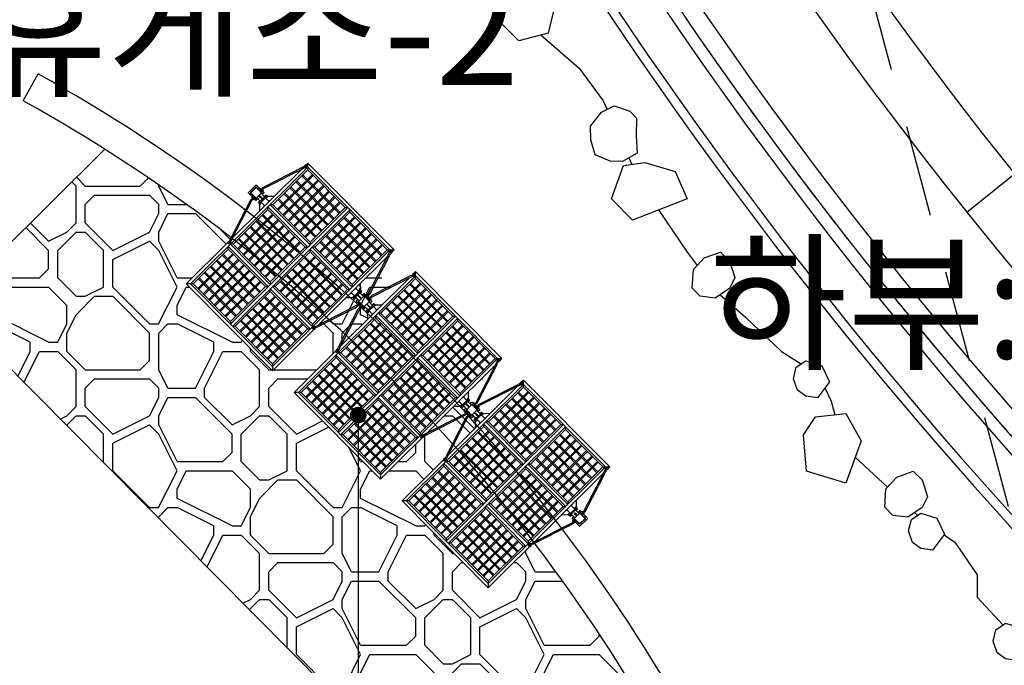
# Model space of a CAD drawing. Units: millimetres. Extents: x 880186 to 2615570, y -1302875 to -375923.
# Drawn here: x 1030058 to 1046148, y -530055 to -519510 of the extents above; entities that cross this region are included whole.
import ezdxf

# ---------------------------------------------------------------- set-up
doc = ezdxf.new("R2010")
doc.units = ezdxf.units.MM
doc.header["$LTSCALE"] = 300
doc.linetypes.add('HID', pattern=[4.1, 2.5, -1.6])
for name, color, linetype in [('8', 8, 'Continuous'), ('DECK', 3, 'Continuous'), ('ITXT', 7, 'Continuous'), ('L-GU', 6, 'Continuous'), ('L-HAT', 15, 'Continuous'), ('L-LINE', 4, 'Continuous'), ('L-sis', 7, 'Continuous'), ('LEADER', 7, 'Continuous'), ('MARK', 7, 'Continuous'), ('new-2', 15, 'Continuous'), ('물물물', 5, 'Continuous'), ('주차장바닥', 7, 'Continuous')]:
    doc.layers.add(name, color=color, linetype=linetype)
doc.styles.add('울릉도L', font='H2GTRM.TTF')

# ---------------------------------------------------------------- blocks, each defined once
blk = doc.blocks.new('ccc')
at = {"layer": 'L-sis', "color": 252}
for p, q in [((16195, 20726), (16165, 20756)), ((16195, 20726), (17001, 20726)), ((16195, 19861), (16195, 20726)), ((16195, 20619), (17001, 20619)), ((16195, 20599), (17001, 20599)), ((16312, 20726), (16312, 19861)), ((16332, 20726), (16332, 19861)), ((16450, 20726), (16450, 19861)), ((16470, 20726), (16470, 19861)), ((16588, 20726), (16588, 19861)), ((16608, 20726), (16608, 19861)), ((16726, 20726), (16726, 19861)), ((16746, 20726), (16746, 19861)), ((16864, 20726), (16864, 19861)), ((16884, 20726), (16884, 19861)), ((17001, 20726), (17031, 20756)), ((17001, 19861), (17001, 20726)), ((16195, 20493), (17001, 20493)), ((16195, 20473), (17001, 20473)), ((16195, 20366), (17001, 20366)), ((16195, 20346), (17001, 20346)), ((16195, 20240), (17001, 20240)), ((16195, 20220), (17001, 20220)), ((16195, 20113), (17001, 20113)), ((16195, 20093), (17001, 20093)), ((16195, 19987), (17001, 19987)), ((16195, 19967), (17001, 19967)), ((16195, 19861), (16165, 19831)), ((17001, 19861), (16195, 19861)), ((16203, 19861), (17001, 19861)), ((17001, 19861), (17031, 19831))]:
    blk.add_line(p, q, dxfattribs=at)
blk = doc.blocks.new('p1')
at = {"layer": 'L-sis', "color": 15}
for p, q in [((0, -2800), (0, 0)), ((0, 0), (2000, 0)), ((50, -50), (0, 0)), ((1950, -50), (2000, 0)), ((2000, -89), (2000, 0)), ((4500, 0), (2500, 0)), ((2500, -89), (2500, 0)), ((2550, -50), (2500, 0)), ((4450, -50), (4500, 0)), ((4500, -2800), (4500, 0)), ((7000, 0), (5000, 0)), ((5000, -89), (5000, 0)), ((5050, -50), (5000, 0)), ((5000, -89), (5000, 0)), ((5050, -50), (5000, 0)), ((6950, -50), (7000, 0)), ((7000, -2800), (7000, 0)), ((-228, -779), (-12, -112)), ((-218, -819), (20, -83)), ((-1, -51), (-1, -65)), ((9, -54), (-1, -54)), ((9, -61), (-1, -61)), ((0, -65), (0, -89)), ((6, -64), (6, -51)), ((6, -64), (6, -51)), ((10, -78), (10, -33)), ((20, -33), (10, -33)), ((20, -83), (20, -33)), ((30, -33), (20, -33)), ((30, -83), (20, -83)), ((30, -83), (30, -33)), ((31, -54), (41, -54)), ((31, -61), (41, -61)), ((34, -64), (34, -51)), ((34, -64), (34, -51)), ((41, -51), (41, -65)), ((50, -2750), (50, -50)), ((50, -50), (1950, -50)), ((975, -2750), (975, -50)), ((1025, -2750), (1025, -50)), ((1950, -2750), (1950, -50)), ((1959, -51), (1959, -65)), ((1969, -54), (1959, -54)), ((1969, -61), (1959, -61)), ((1966, -64), (1966, -51)), ((1966, -64), (1966, -51)), ((1970, -33), (1980, -33)), ((1970, -83), (1970, -33)), ((1970, -83), (1980, -83)), ((1980, -33), (1990, -33)), ((1980, -83), (1980, -33)), ((2218, -819), (1980, -83)), ((1990, -78), (1990, -33)), ((1991, -54), (2001, -54)), ((1991, -61), (2001, -61)), ((1994, -64), (1994, -51)), ((1994, -64), (1994, -51)), ((2000, -65), (2000, -89)), ((2000, -1738), (2000, -145)), ((2001, -51), (2001, -65)), ((2228, -779), (2012, -112)), ((2272, -779), (2488, -112)), ((2282, -819), (2520, -83)), ((2499, -51), (2499, -65)), ((2509, -54), (2499, -54)), ((2509, -61), (2499, -61)), ((2500, -65), (2500, -89)), ((2500, -1738), (2500, -145)), ((2506, -64), (2506, -51)), ((2506, -64), (2506, -51)), ((2510, -78), (2510, -33)), ((2520, -33), (2510, -33)), ((2520, -83), (2520, -33)), ((2530, -33), (2520, -33)), ((2530, -83), (2520, -83)), ((2530, -83), (2530, -33)), ((2531, -54), (2541, -54)), ((2531, -61), (2541, -61)), ((2534, -64), (2534, -51)), ((2534, -64), (2534, -51)), ((2541, -51), (2541, -65)), ((2550, -2750), (2550, -50)), ((4450, -50), (2550, -50)), ((3475, -2750), (3475, -50)), ((3525, -2750), (3525, -50)), ((4450, -2750), (4450, -50)), ((4459, -51), (4459, -65)), ((4469, -54), (4459, -54)), ((4469, -61), (4459, -61)), ((4466, -64), (4466, -51)), ((4466, -64), (4466, -51)), ((4470, -33), (4480, -33)), ((4470, -83), (4470, -33)), ((4470, -83), (4480, -83)), ((4480, -33), (4490, -33)), ((4480, -83), (4480, -33)), ((4718, -819), (4480, -83)), ((4490, -78), (4490, -33)), ((4491, -54), (4501, -54)), ((4491, -61), (4501, -61)), ((4494, -64), (4494, -51)), ((4494, -64), (4494, -51)), ((4500, -65), (4500, -89)), ((4501, -51), (4501, -65)), ((4728, -779), (4512, -112)), ((4772, -779), (4988, -112)), ((4782, -819), (5020, -83)), ((4999, -51), (4999, -65)), ((5009, -54), (4999, -54)), ((5009, -61), (4999, -61)), ((5000, -65), (5000, -89)), ((5000, -1738), (5000, -145)), ((5000, -1738), (5000, -145)), ((5006, -64), (5006, -51)), ((5006, -64), (5006, -51)), ((5010, -78), (5010, -33)), ((5020, -33), (5010, -33)), ((5020, -83), (5020, -33)), ((5030, -33), (5020, -33)), ((5030, -83), (5020, -83)), ((5030, -83), (5030, -33)), ((5031, -54), (5041, -54)), ((5031, -61), (5041, -61)), ((5034, -64), (5034, -51)), ((5034, -64), (5034, -51)), ((5041, -51), (5041, -65)), ((5050, -2750), (5050, -50)), ((6950, -50), (5050, -50)), ((5050, -2750), (5050, -50)), ((5975, -2750), (5975, -50)), ((6025, -2750), (6025, -50)), ((6950, -2750), (6950, -50)), ((6959, -51), (6959, -65)), ((6969, -54), (6959, -54)), ((6969, -61), (6959, -61)), ((6966, -64), (6966, -51)), ((6966, -64), (6966, -51)), ((6970, -33), (6980, -33)), ((6970, -83), (6970, -33)), ((6970, -83), (6980, -83)), ((6980, -33), (6990, -33)), ((6980, -83), (6980, -33)), ((7218, -819), (6980, -83)), ((6990, -78), (6990, -33)), ((6991, -54), (7001, -54)), ((6991, -61), (7001, -61)), ((6994, -64), (6994, -51)), ((6994, -64), (6994, -51)), ((7000, -65), (7000, -89)), ((7001, -51), (7001, -65)), ((7228, -779), (7012, -112)), ((-84, -852), (0, -771)), ((2084, -852), (2000, -771)), ((2416, -852), (2500, -771)), ((4584, -852), (4500, -771)), ((4916, -852), (5000, -771)), ((7084, -852), (7000, -771)), ((-239, -837), (-239, -851)), ((-228, -840), (-239, -840)), ((-228, -847), (-239, -847)), ((-232, -850), (-232, -837)), ((-232, -850), (-232, -837)), ((-228, -873), (-228, -819)), ((-218, -879), (-218, -819)), ((-208, -879), (-208, -819)), ((-206, -840), (-196, -840)), ((-206, -847), (-196, -847)), ((-203, -850), (-203, -837)), ((-203, -850), (-203, -837)), ((-196, -837), (-196, -851)), ((-188, -891), (-104, -891)), ((-104, -936), (-188, -936)), ((-104, -946), (-188, -946)), ((-106, -865), (-115, -865)), ((-106, -878), (-115, -878)), ((-104, -852), (-104, -1031)), ((-104, -852), (-84, -852)), ((-94, -852), (-94, -1031)), ((-84, -852), (-84, -1031)), ((-84, -891), (0, -891)), ((-82, -865), (-73, -865)), ((-82, -878), (-73, -878)), ((-20, -891), (0, -871)), ((50, -917), (975, -917)), ((1025, -917), (1950, -917)), ((2020, -891), (2000, -871)), ((2084, -891), (2000, -891)), ((2082, -865), (2073, -865)), ((2082, -878), (2073, -878)), ((2084, -852), (2084, -1031)), ((2104, -852), (2084, -852)), ((2094, -852), (2094, -1031)), ((2104, -852), (2104, -1031)), ((2188, -891), (2104, -891)), ((2104, -936), (2188, -936)), ((2104, -946), (2188, -946)), ((2106, -865), (2115, -865)), ((2106, -878), (2115, -878)), ((2196, -837), (2196, -851)), ((2206, -840), (2196, -840)), ((2206, -847), (2196, -847)), ((2203, -850), (2203, -837)), ((2203, -850), (2203, -837)), ((2208, -879), (2208, -819)), ((2218, -879), (2218, -819)), ((2228, -873), (2228, -819)), ((2228, -840), (2239, -840)), ((2228, -847), (2239, -847)), ((2232, -850), (2232, -837)), ((2232, -850), (2232, -837)), ((2239, -837), (2239, -851)), ((2261, -837), (2261, -851)), ((2272, -840), (2261, -840)), ((2272, -847), (2261, -847)), ((2268, -850), (2268, -837)), ((2268, -850), (2268, -837)), ((2272, -873), (2272, -819)), ((2282, -879), (2282, -819)), ((2292, -879), (2292, -819)), ((2294, -840), (2304, -840)), ((2294, -847), (2304, -847)), ((2297, -850), (2297, -837)), ((2297, -850), (2297, -837)), ((2304, -837), (2304, -851)), ((2312, -891), (2396, -891)), ((2396, -936), (2312, -936)), ((2396, -946), (2312, -946)), ((2394, -865), (2385, -865)), ((2394, -878), (2385, -878)), ((2396, -852), (2396, -1031)), ((2396, -852), (2416, -852)), ((2406, -852), (2406, -1031)), ((2416, -852), (2416, -1031)), ((2416, -891), (2500, -891)), ((2418, -865), (2427, -865)), ((2418, -878), (2427, -878)), ((2480, -891), (2500, -871)), ((3475, -917), (2550, -917)), ((4450, -917), (3525, -917)), ((4520, -891), (4500, -871)), ((4584, -891), (4500, -891)), ((4582, -865), (4573, -865)), ((4582, -878), (4573, -878)), ((4584, -852), (4584, -1031)), ((4604, -852), (4584, -852)), ((4594, -852), (4594, -1031)), ((4604, -852), (4604, -1031)), ((4688, -891), (4604, -891)), ((4604, -936), (4688, -936)), ((4604, -946), (4688, -946)), ((4606, -865), (4615, -865)), ((4606, -878), (4615, -878)), ((4696, -837), (4696, -851)), ((4706, -840), (4696, -840)), ((4706, -847), (4696, -847)), ((4703, -850), (4703, -837)), ((4703, -850), (4703, -837)), ((4708, -879), (4708, -819)), ((4718, -879), (4718, -819)), ((4728, -873), (4728, -819)), ((4728, -840), (4739, -840)), ((4728, -847), (4739, -847)), ((4732, -850), (4732, -837)), ((4732, -850), (4732, -837)), ((4739, -837), (4739, -851)), ((4761, -837), (4761, -851)), ((4772, -840), (4761, -840)), ((4772, -847), (4761, -847)), ((4768, -850), (4768, -837)), ((4768, -850), (4768, -837)), ((4772, -873), (4772, -819)), ((4782, -879), (4782, -819)), ((4792, -879), (4792, -819)), ((4794, -840), (4804, -840)), ((4794, -847), (4804, -847)), ((4797, -850), (4797, -837)), ((4797, -850), (4797, -837)), ((4804, -837), (4804, -851)), ((4812, -891), (4896, -891)), ((4896, -936), (4812, -936)), ((4896, -946), (4812, -946)), ((4894, -865), (4885, -865)), ((4894, -878), (4885, -878)), ((4896, -852), (4896, -1031)), ((4896, -852), (4916, -852)), ((4906, -852), (4906, -1031)), ((4916, -852), (4916, -1031)), ((4916, -891), (5000, -891)), ((4918, -865), (4927, -865)), ((4918, -878), (4927, -878)), ((4980, -891), (5000, -871)), ((5975, -917), (5050, -917)), ((6950, -917), (6025, -917)), ((7020, -891), (7000, -871)), ((7084, -891), (7000, -891)), ((7082, -865), (7073, -865)), ((7082, -878), (7073, -878)), ((7084, -852), (7084, -1031)), ((7104, -852), (7084, -852)), ((7094, -852), (7094, -1031)), ((7104, -852), (7104, -1031)), ((7188, -891), (7104, -891)), ((7106, -865), (7115, -865)), ((7106, -878), (7115, -878)), ((7128, -936), (7188, -936)), ((7128, -946), (7128, -936)), ((7128, -946), (7188, -946)), ((7196, -837), (7196, -851)), ((7206, -840), (7196, -840)), ((7206, -847), (7196, -847)), ((7203, -850), (7203, -837)), ((7203, -850), (7203, -837)), ((7208, -879), (7208, -819)), ((7218, -879), (7218, -819)), ((7228, -873), (7228, -819)), ((7228, -840), (7239, -840)), ((7228, -847), (7239, -847)), ((7232, -850), (7232, -837)), ((7232, -850), (7232, -837)), ((7239, -837), (7239, -851)), ((-239, -1046), (-239, -1032)), ((-228, -1035), (-239, -1035)), ((-228, -1043), (-239, -1043)), ((-232, -1033), (-232, -1046)), ((-232, -1033), (-232, -1046)), ((-228, -1010), (-228, -1064)), ((-228, -1103), (-12, -1771)), ((-218, -1004), (-218, -1064)), ((-218, -1064), (20, -1800)), ((-208, -1004), (-208, -1064)), ((-206, -1035), (-196, -1035)), ((-206, -1043), (-196, -1043)), ((-203, -1033), (-203, -1046)), ((-203, -1033), (-203, -1046)), ((-196, -1046), (-196, -1032)), ((-188, -991), (-104, -991)), ((-106, -1005), (-115, -1005)), ((-106, -1017), (-115, -1017)), ((-104, -1031), (-84, -1031)), ((-84, -991), (0, -991)), ((-84, -1031), (0, -1111)), ((-82, -1005), (-73, -1005)), ((-82, -1017), (-73, -1017)), ((-20, -991), (0, -1011)), ((50, -967), (975, -967)), ((1025, -967), (1950, -967)), ((2218, -1064), (1980, -1800)), ((2084, -991), (2000, -991)), ((2020, -991), (2000, -1011)), ((2084, -1031), (2000, -1111)), ((2228, -1103), (2012, -1771)), ((2082, -1005), (2073, -1005)), ((2082, -1017), (2073, -1017)), ((2104, -1031), (2084, -1031)), ((2188, -991), (2104, -991)), ((2106, -1005), (2115, -1005)), ((2106, -1017), (2115, -1017)), ((2196, -1046), (2196, -1032)), ((2206, -1035), (2196, -1035)), ((2206, -1043), (2196, -1043)), ((2203, -1033), (2203, -1046)), ((2203, -1033), (2203, -1046)), ((2208, -1004), (2208, -1064)), ((2218, -1004), (2218, -1064)), ((2228, -1010), (2228, -1064)), ((2228, -1035), (2239, -1035)), ((2228, -1043), (2239, -1043)), ((2232, -1033), (2232, -1046)), ((2232, -1033), (2232, -1046)), ((2239, -1046), (2239, -1032)), ((2261, -1046), (2261, -1032)), ((2272, -1035), (2261, -1035)), ((2272, -1043), (2261, -1043)), ((2268, -1033), (2268, -1046)), ((2268, -1033), (2268, -1046)), ((2272, -1010), (2272, -1064)), ((2272, -1103), (2488, -1771)), ((2282, -1004), (2282, -1064)), ((2282, -1064), (2520, -1800)), ((2292, -1004), (2292, -1064)), ((2294, -1035), (2304, -1035)), ((2294, -1043), (2304, -1043)), ((2297, -1033), (2297, -1046)), ((2297, -1033), (2297, -1046)), ((2304, -1046), (2304, -1032)), ((2312, -991), (2396, -991)), ((2394, -1005), (2385, -1005)), ((2394, -1017), (2385, -1017)), ((2396, -1031), (2416, -1031)), ((2416, -991), (2500, -991)), ((2416, -1031), (2500, -1111)), ((2418, -1005), (2427, -1005)), ((2418, -1017), (2427, -1017)), ((2480, -991), (2500, -1011)), ((3475, -967), (2550, -967)), ((4450, -967), (3525, -967)), ((4718, -1064), (4480, -1800)), ((4584, -991), (4500, -991)), ((4520, -991), (4500, -1011)), ((4584, -1031), (4500, -1111)), ((4728, -1103), (4512, -1771)), ((4582, -1005), (4573, -1005)), ((4582, -1017), (4573, -1017)), ((4604, -1031), (4584, -1031)), ((4688, -991), (4604, -991)), ((4606, -1005), (4615, -1005)), ((4606, -1017), (4615, -1017)), ((4696, -1046), (4696, -1032)), ((4706, -1035), (4696, -1035)), ((4706, -1043), (4696, -1043)), ((4703, -1033), (4703, -1046)), ((4703, -1033), (4703, -1046)), ((4708, -1004), (4708, -1064)), ((4718, -1004), (4718, -1064)), ((4728, -1010), (4728, -1064)), ((4728, -1035), (4739, -1035)), ((4728, -1043), (4739, -1043)), ((4732, -1033), (4732, -1046)), ((4732, -1033), (4732, -1046)), ((4739, -1046), (4739, -1032)), ((4761, -1046), (4761, -1032)), ((4772, -1035), (4761, -1035)), ((4772, -1043), (4761, -1043)), ((4768, -1033), (4768, -1046)), ((4768, -1033), (4768, -1046)), ((4772, -1010), (4772, -1064)), ((4772, -1103), (4988, -1771)), ((4782, -1004), (4782, -1064)), ((4782, -1064), (5020, -1800)), ((4792, -1004), (4792, -1064)), ((4794, -1035), (4804, -1035)), ((4794, -1043), (4804, -1043)), ((4797, -1033), (4797, -1046)), ((4797, -1033), (4797, -1046)), ((4804, -1046), (4804, -1032)), ((4812, -991), (4896, -991)), ((4894, -1005), (4885, -1005)), ((4894, -1017), (4885, -1017)), ((4896, -1031), (4916, -1031)), ((4916, -991), (5000, -991)), ((4916, -1031), (5000, -1111)), ((4918, -1005), (4927, -1005)), ((4918, -1017), (4927, -1017)), ((4980, -991), (5000, -1011)), ((5975, -967), (5050, -967)), ((6950, -967), (6025, -967)), ((7218, -1064), (6980, -1800)), ((7084, -991), (7000, -991)), ((7020, -991), (7000, -1011)), ((7084, -1031), (7000, -1111)), ((7228, -1103), (7012, -1771)), ((7082, -1005), (7073, -1005)), ((7082, -1017), (7073, -1017)), ((7104, -1031), (7084, -1031)), ((7188, -991), (7104, -991)), ((7106, -1005), (7115, -1005)), ((7106, -1017), (7115, -1017)), ((7196, -1046), (7196, -1032)), ((7206, -1035), (7196, -1035)), ((7206, -1043), (7196, -1043)), ((7203, -1033), (7203, -1046)), ((7203, -1033), (7203, -1046)), ((7208, -1004), (7208, -1064)), ((7218, -1004), (7218, -1064)), ((7228, -1010), (7228, -1064)), ((7228, -1035), (7239, -1035)), ((7228, -1043), (7239, -1043)), ((7232, -1033), (7232, -1046)), ((7232, -1033), (7232, -1046)), ((7239, -1046), (7239, -1032)), ((-1, -1832), (-1, -1818)), ((9, -1821), (-1, -1821)), ((9, -1829), (-1, -1829)), ((0, -1818), (0, -1794)), ((6, -1818), (6, -1832)), ((6, -1818), (6, -1832)), ((10, -1805), (10, -1850)), ((20, -1850), (10, -1850)), ((30, -1800), (20, -1800)), ((20, -1800), (20, -1850)), ((30, -1850), (20, -1850)), ((30, -1800), (30, -1850)), ((31, -1821), (41, -1821)), ((31, -1829), (41, -1829)), ((34, -1818), (34, -1832)), ((34, -1818), (34, -1832)), ((41, -1832), (41, -1818)), ((50, -1833), (975, -1833)), ((50, -1883), (975, -1883)), ((1025, -1833), (1950, -1833)), ((1025, -1883), (1950, -1883)), ((1959, -1832), (1959, -1818)), ((1969, -1821), (1959, -1821)), ((1969, -1829), (1959, -1829)), ((1966, -1818), (1966, -1832)), ((1966, -1818), (1966, -1832)), ((1970, -1800), (1970, -1850)), ((1970, -1800), (1980, -1800)), ((1970, -1850), (1980, -1850)), ((1980, -1800), (1980, -1850)), ((1980, -1850), (1990, -1850)), ((1990, -1805), (1990, -1850)), ((1991, -1821), (2001, -1821)), ((1991, -1829), (2001, -1829)), ((1994, -1818), (1994, -1832)), ((1994, -1818), (1994, -1832)), ((2000, -2800), (2000, -1794)), ((2000, -1818), (2000, -1794)), ((2001, -1832), (2001, -1818)), ((2499, -1832), (2499, -1818)), ((2509, -1821), (2499, -1821)), ((2509, -1829), (2499, -1829)), ((2500, -1818), (2500, -1794)), ((2500, -2800), (2500, -1832)), ((2506, -1818), (2506, -1832)), ((2506, -1818), (2506, -1832)), ((2510, -1805), (2510, -1850)), ((2520, -1850), (2510, -1850)), ((2530, -1800), (2520, -1800)), ((2520, -1800), (2520, -1850)), ((2530, -1850), (2520, -1850)), ((2530, -1800), (2530, -1850)), ((2531, -1821), (2541, -1821)), ((2531, -1829), (2541, -1829)), ((2534, -1818), (2534, -1832)), ((2534, -1818), (2534, -1832)), ((2541, -1832), (2541, -1818)), ((3475, -1833), (2550, -1833)), ((3475, -1883), (2550, -1883)), ((4450, -1833), (3525, -1833)), ((4450, -1883), (3525, -1883)), ((4459, -1832), (4459, -1818)), ((4469, -1821), (4459, -1821)), ((4469, -1829), (4459, -1829)), ((4466, -1818), (4466, -1832)), ((4466, -1818), (4466, -1832)), ((4470, -1800), (4470, -1850)), ((4470, -1800), (4480, -1800)), ((4470, -1850), (4480, -1850)), ((4480, -1800), (4480, -1850)), ((4480, -1850), (4490, -1850)), ((4490, -1805), (4490, -1850)), ((4491, -1821), (4501, -1821)), ((4491, -1829), (4501, -1829)), ((4494, -1818), (4494, -1832)), ((4494, -1818), (4494, -1832)), ((4500, -1818), (4500, -1794)), ((4501, -1832), (4501, -1818)), ((4999, -1832), (4999, -1818)), ((5009, -1821), (4999, -1821)), ((5009, -1829), (4999, -1829)), ((5000, -1818), (5000, -1794)), ((5000, -2800), (5000, -1832)), ((5000, -2800), (5000, -1832)), ((5006, -1818), (5006, -1832)), ((5006, -1818), (5006, -1832)), ((5010, -1805), (5010, -1850)), ((5020, -1850), (5010, -1850)), ((5030, -1800), (5020, -1800)), ((5020, -1800), (5020, -1850)), ((5030, -1850), (5020, -1850)), ((5030, -1800), (5030, -1850)), ((5031, -1821), (5041, -1821)), ((5031, -1829), (5041, -1829)), ((5034, -1818), (5034, -1832)), ((5034, -1818), (5034, -1832)), ((5041, -1832), (5041, -1818)), ((5975, -1833), (5050, -1833)), ((5975, -1883), (5050, -1883)), ((6950, -1833), (6025, -1833)), ((6950, -1883), (6025, -1883)), ((6959, -1832), (6959, -1818)), ((6969, -1821), (6959, -1821)), ((6969, -1829), (6959, -1829)), ((6966, -1818), (6966, -1832)), ((6966, -1818), (6966, -1832)), ((6970, -1800), (6970, -1850)), ((6970, -1800), (6980, -1800)), ((6970, -1850), (6980, -1850)), ((6980, -1800), (6980, -1850)), ((6980, -1850), (6990, -1850)), ((6990, -1805), (6990, -1850)), ((6991, -1821), (7001, -1821)), ((6991, -1829), (7001, -1829)), ((6994, -1818), (6994, -1832)), ((6994, -1818), (6994, -1832)), ((7000, -1818), (7000, -1794)), ((7001, -1832), (7001, -1818)), ((50, -2750), (0, -2800)), ((0, -2800), (2000, -2800)), ((50, -2750), (1950, -2750)), ((1950, -2750), (2000, -2800)), ((2550, -2750), (2500, -2800)), ((4500, -2800), (2500, -2800)), ((4450, -2750), (2550, -2750)), ((4450, -2750), (4500, -2800)), ((5050, -2750), (5000, -2800)), ((5050, -2750), (5000, -2800)), ((7000, -2800), (5000, -2800)), ((6950, -2750), (5050, -2750)), ((6950, -2750), (7000, -2800))]:
    blk.add_line(p, q, dxfattribs=at)
for points in [[(10, -78, 0.114705), (-12, -112, 0.219859)], [(1990, -78, -0.114705), (2012, -112, -0.219859)], [(2510, -78, 0.114705), (2488, -112, 0.219859)], [(5010, -78, 0.114705), (4988, -112, 0.219859)], [(6990, -78, -0.114705), (7012, -112, -0.219859)], [(-228, -819, -0.146899), (-228, -779, -2.884953)], [(2228, -819, 0.146899), (2228, -779, 2.884953)], [(2272, -819, -0.146899), (2272, -779, -2.884953)], [(4728, -819, 0.146899), (4728, -779, 2.884953)], [(4772, -819, -0.146899), (4772, -779, -2.884953)], [(7228, -819, 0.146899), (7228, -779, 2.884953)], [(-341, -856, -0.414214), (-336, -851), (-228, -851)], [(-228, -1031), (-336, -1031, -0.414214), (-341, -1026), (-341, -856)], [(-305, -873, 0.414214), (-318, -887)], [(-318, -887), (-318, -997, 0.414214), (-305, -1010)], [(-208, -851), (-166, -851, -0.414214), (-161, -856), (-161, -891)], [(-182, -891), (-182, -887, 0.414214), (-195, -873), (-208, -873)], [(2159, -891), (2159, -856, -0.414214), (2164, -851), (2208, -851)], [(2208, -873), (2195, -873, 0.414214), (2182, -887), (2182, -891)], [(2292, -851), (2334, -851, -0.414214), (2339, -856), (2339, -891)], [(2318, -891), (2318, -887, 0.414214), (2305, -873), (2292, -873)], [(4659, -891), (4659, -856, -0.414214), (4664, -851), (4708, -851)], [(4708, -873), (4695, -873, 0.414214), (4682, -887), (4682, -891)], [(4792, -851), (4834, -851, -0.414214), (4839, -856), (4839, -891)], [(4818, -891), (4818, -887, 0.414214), (4805, -873), (4792, -873)], [(7208, -851), (7166, -851, 0.414214), (7161, -856), (7161, -891)], [(7182, -891), (7182, -887, -0.414214), (7195, -873), (7208, -873)], [(7341, -856, 0.414214), (7336, -851), (7228, -851)], [(7228, -1031), (7336, -1031, 0.414214), (7341, -1026), (7341, -856)], [(7305, -873, -0.414214), (7318, -887)], [(7318, -887), (7318, -997, -0.414214), (7305, -1010)], [(-228, -1064, 0.146899), (-228, -1103, 2.884953)], [(-161, -991), (-161, -1026, -0.414214), (-166, -1031), (-208, -1031)], [(-208, -1010), (-195, -1010, 0.414214), (-182, -997), (-182, -991)], [(2208, -1031), (2164, -1031, -0.414214), (2159, -1026), (2159, -991)], [(2182, -991), (2182, -997, 0.414214), (2195, -1010), (2208, -1010)], [(2228, -1064, -0.146899), (2228, -1103, -2.884953)], [(2272, -1064, 0.146899), (2272, -1103, 2.884953)], [(2339, -991), (2339, -1026, -0.414214), (2334, -1031), (2292, -1031)], [(2292, -1010), (2305, -1010, 0.414214), (2318, -997), (2318, -991)], [(4708, -1031), (4664, -1031, -0.414214), (4659, -1026), (4659, -991)], [(4682, -991), (4682, -997, 0.414214), (4695, -1010), (4708, -1010)], [(4728, -1064, -0.146899), (4728, -1103, -2.884953)], [(4772, -1064, 0.146899), (4772, -1103, 2.884953)], [(4839, -991), (4839, -1026, -0.414214), (4834, -1031), (4792, -1031)], [(4792, -1010), (4805, -1010, 0.414214), (4818, -997), (4818, -991)], [(7161, -991), (7161, -1026, 0.414214), (7166, -1031), (7208, -1031)], [(7208, -1010), (7195, -1010, -0.414214), (7182, -997), (7182, -991)], [(7228, -1064, -0.146899), (7228, -1103, -2.884953)], [(10, -1805, -0.114705), (-12, -1771, -0.219859)], [(1990, -1805, 0.114705), (2012, -1771, 0.219859)], [(2510, -1805, -0.114705), (2488, -1771, -0.219859)], [(4490, -1805, 0.114705), (4512, -1771, 0.219859)], [(5010, -1805, -0.114705), (4988, -1771, -0.219859)], [(6990, -1805, 0.114705), (7012, -1771, 0.219859)]]:
    blk.add_lwpolyline(points, format="xyb", dxfattribs=at)
for points in [[(5, -65), (6, -64), (6, -65), (9, -65), (9, -64), (9, -51), (9, -51), (6, -51), (6, -51), (5, -51), (-1, -51, 0.783805), (-1, -65)], [(35, -65), (34, -64), (34, -65), (31, -65), (31, -64), (31, -51), (31, -51), (34, -51), (34, -51), (35, -51), (41, -51, -0.783805), (41, -65)], [(1965, -65), (1966, -64), (1966, -65), (1969, -65), (1969, -64), (1969, -51), (1969, -51), (1966, -51), (1966, -51), (1965, -51), (1959, -51, 0.783805), (1959, -65)], [(1995, -65), (1994, -64), (1994, -65), (1991, -65), (1991, -64), (1991, -51), (1991, -51), (1994, -51), (1994, -51), (1995, -51), (2001, -51, -0.783805), (2001, -65)], [(2505, -65), (2506, -64), (2506, -65), (2509, -65), (2509, -64), (2509, -51), (2509, -51), (2506, -51), (2506, -51), (2505, -51), (2499, -51, 0.783805), (2499, -65)], [(2535, -65), (2534, -64), (2534, -65), (2531, -65), (2531, -64), (2531, -51), (2531, -51), (2534, -51), (2534, -51), (2535, -51), (2541, -51, -0.783805), (2541, -65)], [(4465, -65), (4466, -64), (4466, -65), (4469, -65), (4469, -64), (4469, -51), (4469, -51), (4466, -51), (4466, -51), (4465, -51), (4459, -51, 0.783805), (4459, -65)], [(4495, -65), (4494, -64), (4494, -65), (4491, -65), (4491, -64), (4491, -51), (4491, -51), (4494, -51), (4494, -51), (4495, -51), (4501, -51, -0.783805), (4501, -65)], [(5005, -65), (5006, -64), (5006, -65), (5009, -65), (5009, -64), (5009, -51), (5009, -51), (5006, -51), (5006, -51), (5005, -51), (4999, -51, 0.783805), (4999, -65)], [(5035, -65), (5034, -64), (5034, -65), (5031, -65), (5031, -64), (5031, -51), (5031, -51), (5034, -51), (5034, -51), (5035, -51), (5041, -51, -0.783805), (5041, -65)], [(6965, -65), (6966, -64), (6966, -65), (6969, -65), (6969, -64), (6969, -51), (6969, -51), (6966, -51), (6966, -51), (6965, -51), (6959, -51, 0.783805), (6959, -65)], [(6995, -65), (6994, -64), (6994, -65), (6991, -65), (6991, -64), (6991, -51), (6991, -51), (6994, -51), (6994, -51), (6995, -51), (7001, -51, -0.783805), (7001, -65)], [(-188, -997), (-188, -887, 0.414214), (-195, -879), (-305, -879, 0.414214), (-312, -887), (-312, -997, 0.414214), (-305, -1004), (-195, -1004, 0.414214)], [(-232, -851), (-232, -850), (-232, -851), (-229, -851), (-228, -850), (-228, -837), (-229, -837), (-232, -837), (-232, -837), (-232, -837), (-239, -837, 0.783805), (-239, -851)], [(-203, -851), (-203, -850), (-203, -851), (-206, -851), (-206, -850), (-206, -837), (-206, -837), (-203, -837), (-203, -837), (-203, -837), (-196, -837, -0.783805), (-196, -851)], [(2312, -997), (2312, -887, 0.414214), (2305, -879), (2195, -879, 0.414214), (2188, -887), (2188, -997, 0.414214), (2195, -1004), (2305, -1004, 0.414214)], [(2203, -851), (2203, -850), (2203, -851), (2206, -851), (2206, -850), (2206, -837), (2206, -837), (2203, -837), (2203, -837), (2203, -837), (2196, -837, 0.783805), (2196, -851)], [(2232, -851), (2232, -850), (2232, -851), (2229, -851), (2228, -850), (2228, -837), (2229, -837), (2232, -837), (2232, -837), (2232, -837), (2239, -837, -0.783805), (2239, -851)], [(2268, -851), (2268, -850), (2268, -851), (2271, -851), (2272, -850), (2272, -837), (2271, -837), (2268, -837), (2268, -837), (2268, -837), (2261, -837, 0.783805), (2261, -851)], [(2297, -851), (2297, -850), (2297, -851), (2294, -851), (2294, -850), (2294, -837), (2294, -837), (2297, -837), (2297, -837), (2297, -837), (2304, -837, -0.783805), (2304, -851)], [(4812, -997), (4812, -887, 0.414214), (4805, -879), (4695, -879, 0.414214), (4688, -887), (4688, -997, 0.414214), (4695, -1004), (4805, -1004, 0.414214)], [(4703, -851), (4703, -850), (4703, -851), (4706, -851), (4706, -850), (4706, -837), (4706, -837), (4703, -837), (4703, -837), (4703, -837), (4696, -837, 0.783805), (4696, -851)], [(4732, -851), (4732, -850), (4732, -851), (4729, -851), (4728, -850), (4728, -837), (4729, -837), (4732, -837), (4732, -837), (4732, -837), (4739, -837, -0.783805), (4739, -851)], [(4768, -851), (4768, -850), (4768, -851), (4771, -851), (4772, -850), (4772, -837), (4771, -837), (4768, -837), (4768, -837), (4768, -837), (4761, -837, 0.783805), (4761, -851)], [(4797, -851), (4797, -850), (4797, -851), (4794, -851), (4794, -850), (4794, -837), (4794, -837), (4797, -837), (4797, -837), (4797, -837), (4804, -837, -0.783805), (4804, -851)], [(7188, -997), (7188, -887, -0.414214), (7195, -879), (7305, -879, -0.414214), (7312, -887), (7312, -997, -0.414214), (7305, -1004), (7195, -1004, -0.414214)], [(7203, -851), (7203, -850), (7203, -851), (7206, -851), (7206, -850), (7206, -837), (7206, -837), (7203, -837), (7203, -837), (7203, -837), (7196, -837, 0.783805), (7196, -851)], [(7232, -851), (7232, -850), (7232, -851), (7229, -851), (7228, -850), (7228, -837), (7229, -837), (7232, -837), (7232, -837), (7232, -837), (7239, -837, -0.783805), (7239, -851)], [(-232, -1032), (-232, -1033), (-232, -1032), (-229, -1032), (-228, -1033), (-228, -1046), (-229, -1046), (-232, -1046), (-232, -1046), (-232, -1046), (-239, -1046, -0.783805), (-239, -1032)], [(-203, -1032), (-203, -1033), (-203, -1032), (-206, -1032), (-206, -1033), (-206, -1046), (-206, -1046), (-203, -1046), (-203, -1046), (-203, -1046), (-196, -1046, 0.783805), (-196, -1032)], [(2203, -1032), (2203, -1033), (2203, -1032), (2206, -1032), (2206, -1033), (2206, -1046), (2206, -1046), (2203, -1046), (2203, -1046), (2203, -1046), (2196, -1046, -0.783805), (2196, -1032)], [(2232, -1032), (2232, -1033), (2232, -1032), (2229, -1032), (2228, -1033), (2228, -1046), (2229, -1046), (2232, -1046), (2232, -1046), (2232, -1046), (2239, -1046, 0.783805), (2239, -1032)], [(2268, -1032), (2268, -1033), (2268, -1032), (2271, -1032), (2272, -1033), (2272, -1046), (2271, -1046), (2268, -1046), (2268, -1046), (2268, -1046), (2261, -1046, -0.783805), (2261, -1032)], [(2297, -1032), (2297, -1033), (2297, -1032), (2294, -1032), (2294, -1033), (2294, -1046), (2294, -1046), (2297, -1046), (2297, -1046), (2297, -1046), (2304, -1046, 0.783805), (2304, -1032)], [(4703, -1032), (4703, -1033), (4703, -1032), (4706, -1032), (4706, -1033), (4706, -1046), (4706, -1046), (4703, -1046), (4703, -1046), (4703, -1046), (4696, -1046, -0.783805), (4696, -1032)], [(4732, -1032), (4732, -1033), (4732, -1032), (4729, -1032), (4728, -1033), (4728, -1046), (4729, -1046), (4732, -1046), (4732, -1046), (4732, -1046), (4739, -1046, 0.783805), (4739, -1032)], [(4768, -1032), (4768, -1033), (4768, -1032), (4771, -1032), (4772, -1033), (4772, -1046), (4771, -1046), (4768, -1046), (4768, -1046), (4768, -1046), (4761, -1046, -0.783805), (4761, -1032)], [(4797, -1032), (4797, -1033), (4797, -1032), (4794, -1032), (4794, -1033), (4794, -1046), (4794, -1046), (4797, -1046), (4797, -1046), (4797, -1046), (4804, -1046, 0.783805), (4804, -1032)], [(7203, -1032), (7203, -1033), (7203, -1032), (7206, -1032), (7206, -1033), (7206, -1046), (7206, -1046), (7203, -1046), (7203, -1046), (7203, -1046), (7196, -1046, -0.783805), (7196, -1032)], [(7232, -1032), (7232, -1033), (7232, -1032), (7229, -1032), (7228, -1033), (7228, -1046), (7229, -1046), (7232, -1046), (7232, -1046), (7232, -1046), (7239, -1046, 0.783805), (7239, -1032)], [(5, -1818), (6, -1818), (6, -1818), (9, -1818), (9, -1818), (9, -1832), (9, -1832), (6, -1832), (6, -1832), (5, -1832), (-1, -1832, -0.783805), (-1, -1818)], [(35, -1818), (34, -1818), (34, -1818), (31, -1818), (31, -1818), (31, -1832), (31, -1832), (34, -1832), (34, -1832), (35, -1832), (41, -1832, 0.783805), (41, -1818)], [(1965, -1818), (1966, -1818), (1966, -1818), (1969, -1818), (1969, -1818), (1969, -1832), (1969, -1832), (1966, -1832), (1966, -1832), (1965, -1832), (1959, -1832, -0.783805), (1959, -1818)], [(1995, -1818), (1994, -1818), (1994, -1818), (1991, -1818), (1991, -1818), (1991, -1832), (1991, -1832), (1994, -1832), (1994, -1832), (1995, -1832), (2001, -1832, 0.783805), (2001, -1818)], [(2505, -1818), (2506, -1818), (2506, -1818), (2509, -1818), (2509, -1818), (2509, -1832), (2509, -1832), (2506, -1832), (2506, -1832), (2505, -1832), (2499, -1832, -0.783805), (2499, -1818)], [(2535, -1818), (2534, -1818), (2534, -1818), (2531, -1818), (2531, -1818), (2531, -1832), (2531, -1832), (2534, -1832), (2534, -1832), (2535, -1832), (2541, -1832, 0.783805), (2541, -1818)], [(4465, -1818), (4466, -1818), (4466, -1818), (4469, -1818), (4469, -1818), (4469, -1832), (4469, -1832), (4466, -1832), (4466, -1832), (4465, -1832), (4459, -1832, -0.783805), (4459, -1818)], [(4495, -1818), (4494, -1818), (4494, -1818), (4491, -1818), (4491, -1818), (4491, -1832), (4491, -1832), (4494, -1832), (4494, -1832), (4495, -1832), (4501, -1832, 0.783805), (4501, -1818)], [(5005, -1818), (5006, -1818), (5006, -1818), (5009, -1818), (5009, -1818), (5009, -1832), (5009, -1832), (5006, -1832), (5006, -1832), (5005, -1832), (4999, -1832, -0.783805), (4999, -1818)], [(5035, -1818), (5034, -1818), (5034, -1818), (5031, -1818), (5031, -1818), (5031, -1832), (5031, -1832), (5034, -1832), (5034, -1832), (5035, -1832), (5041, -1832, 0.783805), (5041, -1818)], [(6965, -1818), (6966, -1818), (6966, -1818), (6969, -1818), (6969, -1818), (6969, -1832), (6969, -1832), (6966, -1832), (6966, -1832), (6965, -1832), (6959, -1832, -0.783805), (6959, -1818)], [(6995, -1818), (6994, -1818), (6994, -1818), (6991, -1818), (6991, -1818), (6991, -1832), (6991, -1832), (6994, -1832), (6994, -1832), (6995, -1832), (7001, -1832, 0.783805), (7001, -1818)]]:
    blk.add_lwpolyline(points, format="xyb", close=True, dxfattribs=at)
for points in [[(9, -46), (10, -46), (10, -70), (9, -70)], [(31, -46), (30, -46), (30, -70), (31, -70)], [(1969, -46), (1970, -46), (1970, -70), (1969, -70)], [(1991, -46), (1990, -46), (1990, -70), (1991, -70)], [(2509, -46), (2510, -46), (2510, -70), (2509, -70)], [(2531, -46), (2530, -46), (2530, -70), (2531, -70)], [(4469, -46), (4470, -46), (4470, -70), (4469, -70)], [(4491, -46), (4490, -46), (4490, -70), (4491, -70)], [(5009, -46), (5010, -46), (5010, -70), (5009, -70)], [(5031, -46), (5030, -46), (5030, -70), (5031, -70)], [(6969, -46), (6970, -46), (6970, -70), (6969, -70)], [(6991, -46), (6990, -46), (6990, -70), (6991, -70)], [(-228, -832), (-228, -832), (-228, -856), (-228, -856)], [(-206, -832), (-208, -832), (-208, -856), (-206, -856)], [(-115, -884), (-106, -884), (-106, -859), (-115, -859)], [(-104, -855), (-104, -888), (-106, -888), (-106, -855)], [(-84, -855), (-84, -888), (-82, -888), (-82, -855)], [(-73, -884), (-82, -884), (-82, -859), (-73, -859)], [(2073, -884), (2082, -884), (2082, -859), (2073, -859)], [(2084, -855), (2084, -888), (2082, -888), (2082, -855)], [(2104, -855), (2104, -888), (2106, -888), (2106, -855)], [(2115, -884), (2106, -884), (2106, -859), (2115, -859)], [(2206, -832), (2208, -832), (2208, -856), (2206, -856)], [(2228, -832), (2228, -832), (2228, -856), (2228, -856)], [(2272, -832), (2272, -832), (2272, -856), (2272, -856)], [(2294, -832), (2292, -832), (2292, -856), (2294, -856)], [(2385, -884), (2394, -884), (2394, -859), (2385, -859)], [(2396, -855), (2396, -888), (2394, -888), (2394, -855)], [(2416, -855), (2416, -888), (2418, -888), (2418, -855)], [(2427, -884), (2418, -884), (2418, -859), (2427, -859)], [(4573, -884), (4582, -884), (4582, -859), (4573, -859)], [(4584, -855), (4584, -888), (4582, -888), (4582, -855)], [(4604, -855), (4604, -888), (4606, -888), (4606, -855)], [(4615, -884), (4606, -884), (4606, -859), (4615, -859)], [(4706, -832), (4708, -832), (4708, -856), (4706, -856)], [(4728, -832), (4728, -832), (4728, -856), (4728, -856)], [(4772, -832), (4772, -832), (4772, -856), (4772, -856)], [(4794, -832), (4792, -832), (4792, -856), (4794, -856)], [(4885, -884), (4894, -884), (4894, -859), (4885, -859)], [(4896, -855), (4896, -888), (4894, -888), (4894, -855)], [(4916, -855), (4916, -888), (4918, -888), (4918, -855)], [(4927, -884), (4918, -884), (4918, -859), (4927, -859)], [(7073, -884), (7082, -884), (7082, -859), (7073, -859)], [(7084, -855), (7084, -888), (7082, -888), (7082, -855)], [(7104, -855), (7104, -888), (7106, -888), (7106, -855)], [(7115, -884), (7106, -884), (7106, -859), (7115, -859)], [(7206, -832), (7208, -832), (7208, -856), (7206, -856)], [(7228, -832), (7228, -832), (7228, -856), (7228, -856)], [(-228, -1051), (-228, -1051), (-228, -1027), (-228, -1027)], [(-206, -1051), (-208, -1051), (-208, -1027), (-206, -1027)], [(-115, -998), (-106, -998), (-106, -1024), (-115, -1024)], [(-104, -1028), (-104, -995), (-106, -995), (-106, -1028)], [(-84, -1028), (-84, -995), (-82, -995), (-82, -1028)], [(-73, -998), (-82, -998), (-82, -1024), (-73, -1024)], [(2073, -998), (2082, -998), (2082, -1024), (2073, -1024)], [(2084, -1028), (2084, -995), (2082, -995), (2082, -1028)], [(2104, -1028), (2104, -995), (2106, -995), (2106, -1028)], [(2115, -998), (2106, -998), (2106, -1024), (2115, -1024)], [(2206, -1051), (2208, -1051), (2208, -1027), (2206, -1027)], [(2228, -1051), (2228, -1051), (2228, -1027), (2228, -1027)], [(2272, -1051), (2272, -1051), (2272, -1027), (2272, -1027)], [(2294, -1051), (2292, -1051), (2292, -1027), (2294, -1027)], [(2385, -998), (2394, -998), (2394, -1024), (2385, -1024)], [(2396, -1028), (2396, -995), (2394, -995), (2394, -1028)], [(2416, -1028), (2416, -995), (2418, -995), (2418, -1028)], [(2427, -998), (2418, -998), (2418, -1024), (2427, -1024)], [(4573, -998), (4582, -998), (4582, -1024), (4573, -1024)], [(4584, -1028), (4584, -995), (4582, -995), (4582, -1028)], [(4604, -1028), (4604, -995), (4606, -995), (4606, -1028)], [(4615, -998), (4606, -998), (4606, -1024), (4615, -1024)], [(4706, -1051), (4708, -1051), (4708, -1027), (4706, -1027)], [(4728, -1051), (4728, -1051), (4728, -1027), (4728, -1027)], [(4772, -1051), (4772, -1051), (4772, -1027), (4772, -1027)], [(4794, -1051), (4792, -1051), (4792, -1027), (4794, -1027)], [(4885, -998), (4894, -998), (4894, -1024), (4885, -1024)], [(4896, -1028), (4896, -995), (4894, -995), (4894, -1028)], [(4916, -1028), (4916, -995), (4918, -995), (4918, -1028)], [(4927, -998), (4918, -998), (4918, -1024), (4927, -1024)], [(7073, -998), (7082, -998), (7082, -1024), (7073, -1024)], [(7084, -1028), (7084, -995), (7082, -995), (7082, -1028)], [(7104, -1028), (7104, -995), (7106, -995), (7106, -1028)], [(7115, -998), (7106, -998), (7106, -1024), (7115, -1024)], [(7206, -1051), (7208, -1051), (7208, -1027), (7206, -1027)], [(7228, -1051), (7228, -1051), (7228, -1027), (7228, -1027)], [(9, -1837), (10, -1837), (10, -1813), (9, -1813)], [(31, -1837), (30, -1837), (30, -1813), (31, -1813)], [(1969, -1837), (1970, -1837), (1970, -1813), (1969, -1813)], [(1991, -1837), (1990, -1837), (1990, -1813), (1991, -1813)], [(2509, -1837), (2510, -1837), (2510, -1813), (2509, -1813)], [(2531, -1837), (2530, -1837), (2530, -1813), (2531, -1813)], [(4469, -1837), (4470, -1837), (4470, -1813), (4469, -1813)], [(4491, -1837), (4490, -1837), (4490, -1813), (4491, -1813)], [(5009, -1837), (5010, -1837), (5010, -1813), (5009, -1813)], [(5031, -1837), (5030, -1837), (5030, -1813), (5031, -1813)], [(6969, -1837), (6970, -1837), (6970, -1813), (6969, -1813)], [(6991, -1837), (6990, -1837), (6990, -1813), (6991, -1813)]]:
    blk.add_lwpolyline(points, close=True, dxfattribs=at)
for points in [[(-218, -873), (-305, -873)], [(-218, -819), (-208, -819)], [(2218, -819), (2208, -819)], [(2282, -873), (2218, -873)], [(2228, -851), (2272, -851)], [(2282, -819), (2292, -819)], [(4718, -819), (4708, -819)], [(4782, -873), (4718, -873)], [(4728, -851), (4772, -851)], [(4782, -819), (4792, -819)], [(7218, -819), (7208, -819)], [(7218, -873), (7305, -873)], [(-305, -1010), (-218, -1010)], [(-218, -1064), (-208, -1064)], [(2218, -1064), (2208, -1064)], [(2218, -1010), (2282, -1010)], [(2272, -1031), (2228, -1031)], [(2282, -1064), (2292, -1064)], [(4718, -1064), (4708, -1064)], [(4718, -1010), (4782, -1010)], [(4772, -1031), (4728, -1031)], [(4782, -1064), (4792, -1064)], [(7218, -1064), (7208, -1064)], [(7305, -1010), (7218, -1010)]]:
    blk.add_lwpolyline(points, dxfattribs=at)
at = {"layer": 'L-sis', "color": 15, "xscale": -1, "rotation": 270}
for p in [(-19781, -17081), (-17281, -17081), (-14781, -17081), (-19781, -17998), (-17281, -17998), (-14781, -17998), (-19781, -18915), (-17281, -18915), (-14781, -18915)]:
    blk.add_blockref('ccc', p, dxfattribs=at)
at = {"layer": 'L-sis', "color": 15, "rotation": 90}
for p in [(21781, -17081), (24281, -17081), (26781, -17081), (21781, -17998), (24281, -17998), (26781, -17998), (21781, -18915), (24281, -18915), (26781, -18915)]:
    blk.add_blockref('ccc', p, dxfattribs=at)

msp = doc.modelspace()

# ---------------------------------------------------------------- hatches: boundary and pattern name
at = {"layer": 'L-HAT'}
h = msp.add_hatch(dxfattribs=at)
h.set_pattern_fill('MOSAIC', color=251, scale=3000, style=0)
h.set_pattern_definition([(2e-15, (1030976.8, -524030.3), (3000, 3000), [150, -150, 300, -2400]), (2e-15, (1029776.8, -523880.3), (3000, 3000), [750, -2250]), (2e-15, (1029626.8, -523730.3), (3000, 3000), [750, -2250]), (2e-15, (1030976.8, -522980.3), (3000, 3000), [150, -2850]), (2e-15, (1029476.8, -522680.3), (3000, 3000), [450, -2550]), (2e-15, (1029476.8, -522530.3), (3000, 3000), [450, -2550]), (2e-15, (1031276.8, -522380.3), (3000, 3000), [900, -2100]), (2e-15, (1031126.8, -522230.3), (3000, 3000), [900, -2100]), (2e-15, (1030376.8, -521930.3), (3000, 3000), [300, -2700]), (2e-15, (1030526.8, -521780.3), (3000, 3000), [150, -2850]), (2e-15, (1029176.8, -521480.3), (3000, 3000), [150, -150, 150, -2550]), (90, (1029176.8, -522080.3), (-3000, 3000), [450, -2550]), (90, (1029326.8, -523130.3), (-3000, 3000), [150, -300, 150, -300, 600, -1500]), (90, (1029626.8, -521330.3), (-3000, 3000), [150, -2850]), (90, (1030076.8, -522680.3), (-3000, 3000), [150, -2850]), (90, (1030226.8, -521930.3), (-3000, 3000), [150, -2850]), (90, (1030526.8, -523580.3), (-3000, 3000), [300, -2700]), (90, (1030676.8, -523730.3), (-3000, 3000), [450, -2550]), (90, (1030826.8, -521930.3), (-3000, 3000), [300, -150, 300, -2250]), (90, (1030976.8, -522830.3), (-3000, 3000), [600, -2400]), (90, (1031126.8, -522830.3), (-3000, 3000), [300, -2700]), (90, (1031426.8, -523880.3), (-3000, 3000), [600, -2400]), (90, (1031576.8, -523880.3), (-3000, 3000), [450, -2550]), (45, (1030376.8, -523730.3), (-2e-13, 3000), [212.13, -4030.5]), (45, (1030826.8, -522980.3), (-2e-13, 3000), [212.13, -4030.5]), (45, (1031126.8, -522530.3), (-2e-13, 3000), [212.13, -4030.5]), (45, (1029026.8, -522230.3), (-2e-13, 3000), [212.13, -4030.5]), (45, (1029326.8, -521630.3), (-2e-13, 3000), [212.13, -4030.5]), (45, (1030676.8, -523280.3), (-2e-13, 3000), [424.26, -3818.4]), (45, (1030976.8, -521330.3), (-2e-13, 3000), [424.26, -3818.4]), (135, (1030826.8, -524180.3), (-3000, -2e-13), [424.26, -3818.4]), (135, (1030976.8, -524030.3), (-3000, -2e-13), [424.26, -3818.4]), (135, (1031426.8, -523280.3), (-3000, -2e-13), [424.26, -3818.4]), (135, (1030976.8, -522230.3), (-3000, -2e-13), [424.26, -3818.4]), (135, (1031126.8, -522230.3), (-3000, -2e-13), [424.26, -3818.4]), (135, (1030526.8, -523130.3), (-3000, -2e-13), [636.4, -3606.24]), (135, (1031576.8, -523280.3), (-3000, -2e-13), [636.4, -3606.24]), (135, (1030526.8, -523280.3), (-3000, -2e-13), [848.53, -3394.1]), (135, (1029176.8, -521480.3), (-3000, -2e-13), [848.53, -3394.1]), (135, (1029176.8, -521630.3), (-3000, -2e-13), [848.53, -3394.1]), (135, (1029326.8, -523280.3), (-3000, -2e-13), [212.13, -4030.5]), (135, (1029326.8, -522530.3), (-3000, -2e-13), [212.13, -4030.5]), (26.565, (1031126.8, -524030.3), (3000, 1e-06), [335.4, -6372.8]), (26.565, (1030526.8, -523130.3), (3000, 1e-06), [335.4, -6372.8]), (26.565, (1031576.8, -523430.3), (3000, 1e-06), [670.8, -6037.4]), (26.565, (1031576.8, -523280.3), (3000, 1e-06), [670.8, -6037.4]), (63.435, (1030676.8, -521780.3), (2e-07, 3000), [335.4, -3354, 670.8, -2348]), (63.435, (1029176.8, -522980.3), (2e-07, 3000), [335.4, -6372.8]), (63.435, (1029626.8, -524180.3), (2e-07, 3000), [335.4, -6372.8]), (63.435, (1029326.8, -522980.3), (2e-07, 3000), [335.4, -6372.8]), (63.435, (1030826.8, -521630.3), (2e-07, 3000), [335.4, -6372.8]), (63.435, (1030676.8, -521780.3), (2e-07, 3000), [335.4, -6372.8]), (63.435, (1030076.8, -522530.3), (2e-07, 3000), [670.8, -6037.4]), (63.435, (1029926.8, -522530.3), (2e-07, 3000), [670.8, -6037.4]), (116.565, (1029476.8, -522530.3), (-1e-06, 3000), [335.4, -6372.8]), (116.565, (1029626.8, -523880.3), (-1e-06, 3000), [670.8, -6037.4]), (116.565, (1029626.8, -523730.3), (-1e-06, 3000), [670.8, -6037.4]), (153.435, (1030226.8, -521780.3), (-3000, 2e-07), [670.8, -6037.4]), (153.435, (1030526.8, -521780.3), (-3000, 2e-07), [1006.23, -5701.97])])
edge = h.paths.add_edge_path()
edge.add_line((1032780.4, -523824.7), (1033527.3, -523082.2))
edge.add_arc((1017008.4, -544439.3), 27000, 52.27944, 57.67084)
edge.add_line((1031447.6, -521624.6), (1028876.8, -524180.3))
edge.add_line((1028876.8, -524180.3), (1037337.1, -532690.5))
edge.add_line((1037337.1, -532690.5), (1039907.8, -530134.9))
edge.add_arc((1017008.4, -544439.3), 27000, 31.99166, 37.38306)
edge.add_line((1038462.5, -528046.5), (1037715.6, -528789))
edge.add_line((1037715.6, -528789), (1036305.5, -527370.7))
edge.add_line((1036305.5, -527370.7), (1037962.4, -525723.5))
edge.add_line((1037962.4, -525723.5), (1037609.9, -525368.9))
edge.add_line((1037609.9, -525368.9), (1035953, -527016.1))
edge.add_line((1035953, -527016.1), (1034543, -525597.7))
edge.add_line((1034543, -525597.7), (1036199.9, -523950.6))
edge.add_line((1036199.9, -523950.6), (1035847.3, -523596))
edge.add_line((1035847.3, -523596), (1034190.5, -525243.1))
edge.add_line((1034190.5, -525243.1), (1032780.4, -523824.7))

# ---------------------------------------------------------------- linework, layer by layer
at = {"layer": '8'}
msp.add_lwpolyline([(1033665.2, -497083.7, 0.2333616), (1073341.3, -542271.4)], format="xyb", dxfattribs=at)
at = {"layer": 'DECK'}
msp.add_lwpolyline([(1029004.3, -487521.8, 0.2727843), (1072272.2, -544859.3)], format="xyb", dxfattribs=at)
at = {"layer": 'DECK', "color": 4}
msp.add_arc((1099276.5, -479487.3), 70930, 186.519973, 247.394431, dxfattribs=at)
at = {"layer": 'ITXT'}
for points in [[(1035589.1, -525967.8), (1035589.1, -534721.1)], [(1035591.3, -525967.8), (1035591.3, -534721.1)]]:
    msp.add_lwpolyline(points, dxfattribs=at)
at = {"layer": 'L-GU'}
for p, q in [((1030115.2, -520834), (1030357.9, -520396.9)), ((1028876.8, -524180.3), (1031447.6, -521624.6))]:
    msp.add_line(p, q, dxfattribs=at)
for radius in [27500, 27000]:
    msp.add_arc((1017008.4, -544439.3), radius, 28.70369, 60.95893, dxfattribs=at)
at = {"layer": 'L-HAT'}
msp.add_lwpolyline([(1030795.9, -487345.5, 0.3208178), (1084586.2, -546833.7)], format="xyb", dxfattribs=at)
at = {"layer": 'L-LINE'}
msp.add_line((1024396, -519672.9), (1039306.2, -534671.2), dxfattribs=at)
for points in [[(1034128.2, -485581.9, -0.0019752), (1034169.2, -485977.2, 0.2766795), (1074295.8, -539960.8)], [(1034343, -485710.7, -0.0012275), (1034368.2, -485957.4, 0.2766795), (1074372.1, -539776)]]:
    msp.add_lwpolyline(points, format="xyb", dxfattribs=at)
at = {"layer": 'L-LINE', "color": 5}
msp.add_lwpolyline([(1029302.9, -487492.4, 0.2727662), (1072386.8, -544582)], format="xyb", dxfattribs=at)
at = {"layer": 'L-LINE'}
for radius, start in [(71580, 186.961478), (71730, 187.09938)]:
    msp.add_arc((1099276.5, -479487.3), radius, start, 234.707257, dxfattribs=at)
at = {"layer": 'LEADER', "const_width": 135, "flags": 128}
for points in [[(1035589.1, -526035.3, -1), (1035589.1, -525900.3, -1)], [(1035591.3, -526035.3, -1), (1035591.3, -525900.3, -1)]]:
    msp.add_lwpolyline(points, format="xyb", close=True, dxfattribs=at)
at = {"layer": 'new-2'}
msp.add_lwpolyline([(1045537.9, -522655.6), (1048264.1, -520460.7)], dxfattribs=at)
at = {"layer": '물물물', "color": 4}
for points in [[(1038216.4, -519857.1), (1037869.9, -519510.8), (1038067.9, -518966.6), (1038414.4, -518917.2), (1038826.8, -519181.8), (1038693.1, -519730.7)], [(1040130.5, -521404.3), (1040145.8, -521692.6), (1039906.2, -521824.4), (1039704.9, -521820.9), (1039464.1, -521714.7), (1039391.9, -521474.7), (1039388.4, -521248.1), (1039563.4, -521020.6), (1039773.3, -520918.7), (1040030, -521004.2), (1040138.2, -521120.4)], [(1040074, -522782.2), (1039727.5, -522435.9), (1039925.5, -521891.7), (1040272, -521842.2), (1040766.9, -521990.6), (1040964.9, -522435.9)], [(1041656.5, -523449.2), (1041744, -523722.7), (1041660.5, -523896.8), (1041422.5, -524057.4), (1041180.4, -524026.9), (1041049.1, -523893.8), (1041066.6, -523591), (1041244, -523402.1), (1041510.9, -523305.1)], [(1043165, -525163.8), (1043289.7, -525425.7), (1043094.2, -525687.4), (1042903.1, -525660.6), (1042767.4, -525561.9), (1042700.8, -525373.3), (1042747.5, -525186), (1042902.1, -525081.7)], [(1043559.3, -527082.5), (1042915.8, -526884.6), (1042866.3, -526290.9), (1043064.3, -525994.1), (1043559.3, -525944.6), (1043806.7, -526389.9)], [(1044803.8, -527028.1), (1044891.3, -527301.6), (1044807.8, -527475.7), (1044569.9, -527636.3), (1044327.7, -527605.8), (1044196.5, -527472.7), (1044214, -527170), (1044391.3, -526981), (1044658.2, -526884)], [(1045046.5, -527649.7), (1045171.2, -527911.6), (1044975.7, -528173.3), (1044784.6, -528146.5), (1044648.9, -528047.8), (1044582.3, -527859.2), (1044629, -527671.9), (1044783.5, -527567.6)], [(1046428.2, -529450.6), (1046552.9, -529712.5), (1046357.4, -529974.2), (1046166.4, -529947.4), (1046030.6, -529848.7), (1045964, -529660.1), (1046010.7, -529472.8), (1046165.3, -529368.5)]]:
    msp.add_lwpolyline(points, close=True, dxfattribs=at)
at = {"layer": '물물물'}
for points in [[(1038579.7, -519760.8), (1038583.8, -519770.5), (1039200.2, -520302.5), (1039592.4, -520834.5), (1039656.9, -520975.2)], [(1040013.2, -521765.5), (1040059.8, -521872.5)], [(1040498.4, -522617.2), (1040967.8, -523306.6), (1041127.5, -523526.2)], [(1041505.1, -524001.7), (1041920.3, -524370.6), (1042508.6, -524930.6), (1042826.4, -525132.7)], [(1043218, -525521.7), (1043321.1, -525742.6), (1043380.3, -525962.5)], [(1043712.5, -526653.6), (1044237.1, -527145.3)], [(1044681, -527561.3), (1044727.9, -527605.1)], [(1045162.8, -527922.8), (1045340.2, -528044.1), (1045704.4, -528576.1), (1045704.4, -528940.1), (1046126.6, -529394.6)]]:
    msp.add_lwpolyline(points, dxfattribs=at)
at = {"layer": '주차장바닥', "linetype": 'HID', "ltscale": 2}
msp.add_lwpolyline([(1057712.1, -560940.6), (1066706.9, -558530.5), (1072272, -544859.6, -0.0172027), (1067787.4, -542821.5, -0.0167414), (1063463.8, -540481, -0.0249803), (1057559.2, -536605.2, -0.0265934), (1051698.6, -531823.9, -0.0824734), (1037336.3, -513636.6), (1029274.6, -483548.8), (1036519.1, -481607.7), (1037321.4, -484602.1)], format="xyb", dxfattribs=at)
msp.add_lwpolyline([(1070096, -500666.8), (1078378.3, -531576.4), (1049400.5, -539341), (1039047.8, -500704.2), (1048707, -498116), (1050777.5, -505843.1)], close=True, dxfattribs=at)

# ---------------------------------------------------------------- block references
at = {"layer": 'MARK', "rotation": 314.8313092934363}
msp.add_blockref('p1', (1034766.2, -521850.7), dxfattribs=at)

# ---------------------------------------------------------------- texts
at = {"layer": 'MARK', "linetype": 'Continuous', "style": '울릉도L'}
msp.add_text('휴게소-2', height=1800, dxfattribs=at).set_placement((1029228.2, -520576.9, 0))
at = {"layer": 'MARK', "color": 3, "linetype": 'Continuous', "style": '울릉도L'}
msp.add_text('하부:전기실,발전기실,열교환실,펌프실', height=1800, dxfattribs=at).set_placement((1041325.2, -525041.6, 0))

doc.saveas('drawing.dxf')
